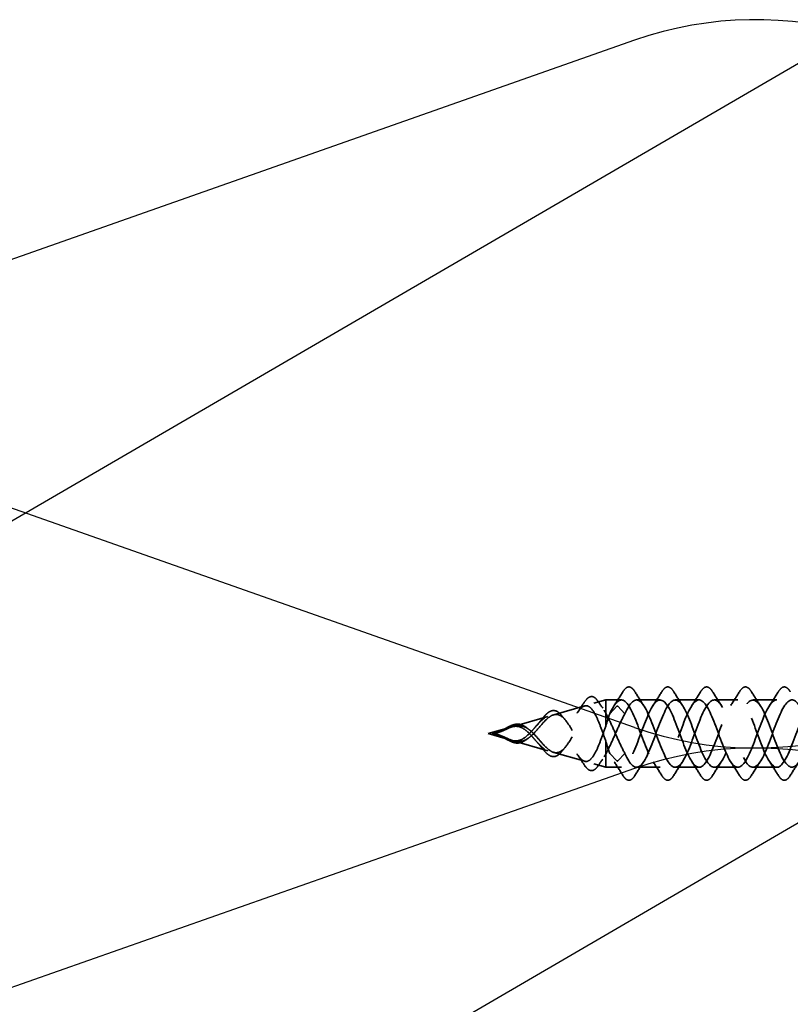
# Model space of a CAD drawing. Units: inches. Extents: x 0.6 to 33.4, y 0.6 to 21.4.
# Drawn here: x 3.1 to 4.6, y 2.3 to 4.1 of the extents above; entities that cross this region are included whole.
import ezdxf

# ---------------------------------------------------------------- set-up
doc = ezdxf.new("R2010")
doc.units = ezdxf.units.IN
doc.header["$LTSCALE"] = 2
doc.header["$MEASUREMENT"] = 0
doc.linetypes.add('DASHED', pattern=[0.2067, 0.1654, -0.0413])
for name, color, linetype, lineweight in [('Hidden (ANSI)', 7, 'DASHED', 35), ('Sketch Geometry (ANSI)', 7, 'Continuous', 25), ('Symbol (ANSI)', 7, 'Continuous', 25)]:
    doc.layers.add(name, color=color, linetype=linetype, lineweight=lineweight)
doc.styles.add('Note Text (ANSI)', font='tahoma.ttf')
doc.dimstyles.new('Default (ANSI)$7', dxfattribs={"dimscale": 2, "dimtxt": 0.12, "dimasz": 0.098425, "dimexe": 0.125, "dimexo": 0.0625, "dimgap": 0.031496, "dimtad": 0, "dimtih": 1, "dimtoh": 1, "dimrnd": 1e-08, "dimzin": 4, "dimdsep": 46, "dimtxsty": 'Note Text (ANSI)', "dimcen": 0.09, "dimdle": 0.393701, "dimclrd": 256, "dimclre": 256, "dimclrt": 256, "dimadec": 0, "dimazin": 1, "dimtfac": 1, "dimtofl": 0, "dimtmove": 0, "dimatfit": 3, "dimfxl": 1, "dimtolj": 1, "dimtzin": 4, "dimlwd": -1, "dimlwe": -1, "dimarcsym": 0})

msp = doc.modelspace()

# ---------------------------------------------------------------- linework, layer by layer
at = {"layer": 'Hidden (ANSI)', "ltscale": 0.021431}
for p, q in [((4.21342, 2.83369), (4.23516, 2.83992)), ((4.21342, 2.72115), (4.23516, 2.71492))]:
    msp.add_line(p, q, dxfattribs=at)
at = {"layer": 'Hidden (ANSI)', "ltscale": 0.054319}
msp.add_line((4.23516, 2.83992), (4.23516, 2.81557), dxfattribs=at)
at = {"layer": 'Hidden (ANSI)', "ltscale": 0.027553}
for p, q in [((4.26419, 2.83992), (4.23516, 2.83992)), ((4.26419, 2.71492), (4.23516, 2.71492))]:
    msp.add_line(p, q, dxfattribs=at)
at = {"layer": 'Hidden (ANSI)', "ltscale": 0.041803}
for p, q in [((4.33619, 2.83992), (4.29219, 2.83992)), ((4.40819, 2.83992), (4.36419, 2.83992)), ((4.48019, 2.83992), (4.43619, 2.83992)), ((4.55219, 2.83992), (4.50819, 2.83992)), ((4.33619, 2.71492), (4.29219, 2.71492)), ((4.40819, 2.71492), (4.36419, 2.71492)), ((4.48019, 2.71492), (4.43619, 2.71492)), ((4.55219, 2.71492), (4.50819, 2.71492))]:
    msp.add_line(p, q, dxfattribs=at)
at = {"layer": 'Hidden (ANSI)', "ltscale": 0.056825}
for p, q in [((4.13874, 2.81227), (4.1962, 2.82875)), ((4.13874, 2.74256), (4.1962, 2.72609))]:
    msp.add_line(p, q, dxfattribs=at)
at = {"layer": 'Hidden (ANSI)', "ltscale": 0.025825}
msp.add_line((4.23516, 2.81557), (4.23516, 2.79112), dxfattribs=at)
at = {"layer": 'Hidden (ANSI)', "ltscale": 0.025525}
for p, q in [((4.25572, 2.82796), (4.24259, 2.81415)), ((4.27059, 2.81415), (4.25747, 2.82796)), ((4.25572, 2.72687), (4.24259, 2.74068)), ((4.27059, 2.74068), (4.25747, 2.72687))]:
    msp.add_line(p, q, dxfattribs=at)
at = {"layer": 'Hidden (ANSI)', "ltscale": 0.063144}
for p, q in [((4.06407, 2.79086), (4.1279, 2.80916)), ((4.06407, 2.76398), (4.1279, 2.74567))]:
    msp.add_line(p, q, dxfattribs=at)
at = {"layer": 'Hidden (ANSI)', "ltscale": 0.041917}
for q in [(4.0596, 2.78958), (4.0596, 2.76526)]:
    msp.add_line((4.01719, 2.77742), q, dxfattribs=at)
at = {"layer": 'Hidden (ANSI)', "ltscale": 0.080244}
msp.add_line((4.23516, 2.76372), (4.23516, 2.71492), dxfattribs=at)
at = {"layer": 'Hidden (ANSI)', "ltscale": 0.001921}
for centre, start_param, end_param in [((4.25659, 2.82767), 3.6512339, 5.7735441), ((4.25659, 2.72716), 0.5096412, 2.6319514)]:
    msp.add_ellipse(centre, major_axis=(-0.001, 0), ratio=0.5877853, start_param=start_param, end_param=end_param, dxfattribs=at)
at = {"layer": 'Hidden (ANSI)', "ltscale": 0.028699}
for points in [[(4.25088, 2.82967), (4.25644, 2.83799), (4.26183, 2.84648), (4.26712, 2.85503)], [(4.28926, 2.85503), (4.29456, 2.84648), (4.29994, 2.83799), (4.3055, 2.82967)], [(4.32288, 2.82967), (4.32844, 2.83799), (4.33383, 2.84648), (4.33912, 2.85503)], [(4.36126, 2.85503), (4.36656, 2.84648), (4.37194, 2.83799), (4.3775, 2.82967)], [(4.39488, 2.82967), (4.40044, 2.83799), (4.40583, 2.84648), (4.41112, 2.85503)], [(4.43326, 2.85503), (4.43856, 2.84648), (4.44394, 2.83799), (4.4495, 2.82967)], [(4.46688, 2.82967), (4.47244, 2.83799), (4.47783, 2.84648), (4.48312, 2.85503)], [(4.50526, 2.85503), (4.51056, 2.84648), (4.51594, 2.83799), (4.5215, 2.82967)], [(4.53888, 2.82967), (4.54444, 2.83799), (4.54983, 2.84648), (4.55512, 2.85503)], [(4.26712, 2.6998), (4.26183, 2.70835), (4.25644, 2.71685), (4.25088, 2.72516)], [(4.3055, 2.72516), (4.29994, 2.71685), (4.29456, 2.70835), (4.28926, 2.6998)], [(4.33912, 2.6998), (4.33383, 2.70835), (4.32844, 2.71685), (4.32288, 2.72516)], [(4.3775, 2.72516), (4.37194, 2.71685), (4.36656, 2.70835), (4.36126, 2.6998)], [(4.41112, 2.6998), (4.40583, 2.70835), (4.40044, 2.71685), (4.39488, 2.72516)], [(4.4495, 2.72516), (4.44394, 2.71685), (4.43856, 2.70835), (4.43326, 2.6998)], [(4.48312, 2.6998), (4.47783, 2.70835), (4.47244, 2.71685), (4.46688, 2.72516)], [(4.5215, 2.72516), (4.51594, 2.71685), (4.51056, 2.70835), (4.50526, 2.6998)], [(4.55512, 2.6998), (4.54983, 2.70835), (4.54444, 2.71685), (4.53888, 2.72516)], [(4.5935, 2.72516), (4.58794, 2.71685), (4.58256, 2.70835), (4.57726, 2.6998)]]:
    msp.add_open_spline(points, degree=3, dxfattribs=at)
at = {"layer": 'Hidden (ANSI)', "ltscale": 0.076}
for points in [[(4.26712, 2.85503), (4.26982, 2.85939), (4.27258, 2.8623), (4.2784, 2.8645), (4.28143, 2.86372), (4.2859, 2.85987), (4.28759, 2.85773), (4.28926, 2.85503)], [(4.33912, 2.85503), (4.34182, 2.85939), (4.34458, 2.8623), (4.3504, 2.8645), (4.35343, 2.86372), (4.3579, 2.85987), (4.35959, 2.85773), (4.36126, 2.85503)], [(4.41112, 2.85503), (4.41382, 2.85939), (4.41658, 2.8623), (4.4224, 2.8645), (4.42543, 2.86372), (4.4299, 2.85987), (4.43159, 2.85773), (4.43326, 2.85503)], [(4.48312, 2.85503), (4.48582, 2.85939), (4.48858, 2.8623), (4.4944, 2.8645), (4.49743, 2.86372), (4.5019, 2.85987), (4.50359, 2.85773), (4.50526, 2.85503)], [(4.55512, 2.85503), (4.55782, 2.85939), (4.56058, 2.8623), (4.5664, 2.8645), (4.56943, 2.86372), (4.5739, 2.85987), (4.57559, 2.85773), (4.57726, 2.85503)], [(4.28926, 2.6998), (4.28657, 2.69545), (4.2838, 2.69253), (4.27799, 2.69034), (4.27495, 2.69112), (4.27049, 2.69496), (4.26879, 2.6971), (4.26712, 2.6998)], [(4.36126, 2.6998), (4.35857, 2.69545), (4.3558, 2.69253), (4.34999, 2.69034), (4.34695, 2.69112), (4.34249, 2.69496), (4.34079, 2.6971), (4.33912, 2.6998)], [(4.43326, 2.6998), (4.43057, 2.69545), (4.4278, 2.69253), (4.42199, 2.69034), (4.41895, 2.69112), (4.41449, 2.69496), (4.41279, 2.6971), (4.41112, 2.6998)], [(4.50526, 2.6998), (4.50257, 2.69545), (4.4998, 2.69253), (4.49399, 2.69034), (4.49095, 2.69112), (4.48649, 2.69496), (4.48479, 2.6971), (4.48312, 2.6998)], [(4.57726, 2.6998), (4.57457, 2.69545), (4.5718, 2.69253), (4.56599, 2.69034), (4.56295, 2.69112), (4.55849, 2.69496), (4.55679, 2.6971), (4.55512, 2.6998)]]:
    msp.add_open_spline(points, degree=3, knots=[0, 0, 0, 0, 0.07810171, 0.07810171, 0.1536914, 0.1536914, 0.20215549, 0.20215549, 0.20215549, 0.20215549], dxfattribs=at)
at = {"layer": 'Hidden (ANSI)', "ltscale": 0.298754}
for points, knots in [([(4.23516, 2.76372), (4.23224, 2.77207), (4.22931, 2.78053), (4.22337, 2.79632), (4.22042, 2.80351), (4.21446, 2.81559), (4.2115, 2.82041), (4.20551, 2.82703), (4.20254, 2.82886), (4.19652, 2.82932), (4.19354, 2.82807), (4.18748, 2.82277), (4.18448, 2.8189), (4.17838, 2.80922), (4.17536, 2.8036), (4.16922, 2.7916), (4.16618, 2.78539), (4.15999, 2.77341), (4.15692, 2.76777), (4.15066, 2.75799), (4.14756, 2.75392), (4.14122, 2.74796), (4.13808, 2.74607), (4.13166, 2.74471), (4.12848, 2.74516), (4.12195, 2.7482), (4.11871, 2.75065), (4.11204, 2.75697), (4.10873, 2.76068), (4.10337, 2.76684), (4.10146, 2.76905), (4.09762, 2.77336), (4.09571, 2.77544), (4.09375, 2.77742)], [0.000013, 0.000013, 0.000013, 0.000013, 0.06789193, 0.06789193, 0.13360027, 0.13360027, 0.19713918, 0.19713918, 0.25852516, 0.25852516, 0.31777749, 0.31777749, 0.3749189, 0.3749189, 0.42997635, 0.42997635, 0.48298219, 0.48298219, 0.53397551, 0.53397551, 0.58300419, 0.58300419, 0.63012753, 0.63012753, 0.67542012, 0.67542012, 0.71897733, 0.71897733, 0.7609233, 0.7609233, 0.78367886, 0.78367886, 0.8056281, 0.8056281, 0.8056281, 0.8056281]), ([(4.23516, 2.79112), (4.23224, 2.78276), (4.22931, 2.7743), (4.22337, 2.75851), (4.22042, 2.75132), (4.21446, 2.73925), (4.2115, 2.73442), (4.20551, 2.7278), (4.20254, 2.72598), (4.19652, 2.72551), (4.19354, 2.72677), (4.18748, 2.73206), (4.18448, 2.73594), (4.17838, 2.74562), (4.17536, 2.75123), (4.16922, 2.76324), (4.16618, 2.76945), (4.15998, 2.78143), (4.15691, 2.78706), (4.15066, 2.79685), (4.14755, 2.80092), (4.14122, 2.80688), (4.13808, 2.80876), (4.13166, 2.81012), (4.12848, 2.80967), (4.12195, 2.80664), (4.1187, 2.80418), (4.11204, 2.79786), (4.10873, 2.79415), (4.10337, 2.78799), (4.10146, 2.78578), (4.09762, 2.78147), (4.09571, 2.77939), (4.09375, 2.77742)], [0, 0, 0, 0, 0.06789151, 0.06789151, 0.13359942, 0.13359942, 0.19713792, 0.19713792, 0.25852348, 0.25852348, 0.3177754, 0.3177754, 0.3749164, 0.3749164, 0.42997346, 0.42997346, 0.4829789, 0.4829789, 0.53397184, 0.53397184, 0.58300014, 0.58300014, 0.63012312, 0.63012312, 0.67541537, 0.67541537, 0.71897225, 0.71897225, 0.76091793, 0.76091793, 0.78366945, 0.78366945, 0.80561493, 0.80561493, 0.80561493, 0.80561493])]:
    msp.add_open_spline(points, degree=3, knots=knots, dxfattribs=at)
at = {"layer": 'Hidden (ANSI)', "ltscale": 0.268931}
for points, knots in [([(4.10141, 2.77742), (4.10547, 2.77329), (4.10932, 2.7688), (4.11703, 2.75989), (4.12075, 2.75564), (4.12822, 2.7484), (4.13185, 2.74557), (4.13913, 2.74206), (4.14268, 2.7415), (4.14981, 2.74297), (4.15329, 2.74507), (4.16031, 2.75171), (4.16374, 2.75626), (4.17066, 2.76716), (4.17405, 2.77344), (4.18088, 2.78674), (4.18424, 2.79361), (4.19101, 2.80683), (4.19433, 2.81298), (4.20104, 2.8235), (4.20434, 2.82767), (4.211, 2.83322), (4.21428, 2.83444), (4.22053, 2.83361), (4.22345, 2.83181), (4.22934, 2.82557), (4.23226, 2.82109), (4.23516, 2.81557)], [0, 0, 0, 0, 0.04500806, 0.04500806, 0.09133317, 0.09133317, 0.13922136, 0.13922136, 0.18885149, 0.18885149, 0.2403568, 0.2403568, 0.29383888, 0.29383888, 0.34937676, 0.34937676, 0.40703304, 0.40703304, 0.46685809, 0.46685809, 0.52889296, 0.52889296, 0.59317154, 0.59317154, 0.65247696, 0.65247696, 0.71390448, 0.71390448, 0.71390448, 0.71390448]), ([(4.10141, 2.77742), (4.10547, 2.78154), (4.10932, 2.78604), (4.11703, 2.79495), (4.12075, 2.79919), (4.12822, 2.80644), (4.13185, 2.80926), (4.13913, 2.81278), (4.14268, 2.81333), (4.14981, 2.81186), (4.15329, 2.80977), (4.16031, 2.80312), (4.16374, 2.79858), (4.17066, 2.78767), (4.17405, 2.7814), (4.18088, 2.7681), (4.18424, 2.76123), (4.19101, 2.74801), (4.19433, 2.74186), (4.20104, 2.73133), (4.20434, 2.72717), (4.211, 2.72161), (4.21428, 2.72039), (4.22053, 2.72123), (4.22345, 2.72302), (4.22934, 2.72926), (4.23226, 2.73375), (4.23516, 2.73927)], [0, 0, 0, 0, 0.04500806, 0.04500806, 0.09133317, 0.09133317, 0.13922136, 0.13922136, 0.18885149, 0.18885149, 0.2403568, 0.2403568, 0.29383888, 0.29383888, 0.34937676, 0.34937676, 0.40703304, 0.40703304, 0.46685809, 0.46685809, 0.52889296, 0.52889296, 0.59317154, 0.59317154, 0.65247119, 0.65247119, 0.71390439, 0.71390439, 0.71390439, 0.71390439])]:
    msp.add_open_spline(points, degree=3, knots=knots, dxfattribs=at)
at = {"layer": 'Hidden (ANSI)', "ltscale": 0.019823}
for points in [[(4.18312, 2.81664), (4.187, 2.82236), (4.19076, 2.8282), (4.19446, 2.83409)], [(4.19446, 2.72075), (4.19076, 2.72663), (4.187, 2.73248), (4.18312, 2.73819)]]:
    msp.add_open_spline(points, degree=3, dxfattribs=at)
at = {"layer": 'Hidden (ANSI)', "ltscale": 0.074537}
msp.add_open_spline([(4.19446, 2.83409), (4.19713, 2.83834), (4.19979, 2.84158), (4.20513, 2.84563), (4.20795, 2.84646), (4.21331, 2.84535), (4.21583, 2.84357), (4.21906, 2.83984), (4.21991, 2.83872), (4.22074, 2.83748)], degree=3, knots=[0, 0, 0, 0, 0.05971232, 0.05971232, 0.11978193, 0.11978193, 0.17751344, 0.17751344, 0.19831898, 0.19831898, 0.19831898, 0.19831898], dxfattribs=at)
at = {"layer": 'Hidden (ANSI)', "ltscale": 0.01487}
for points in [[(4.22074, 2.83748), (4.22365, 2.83318), (4.2266, 2.82892), (4.22961, 2.82474)], [(4.22961, 2.73009), (4.2266, 2.72591), (4.22365, 2.72165), (4.22074, 2.71735)]]:
    msp.add_open_spline(points, degree=3, dxfattribs=at)
at = {"layer": 'Hidden (ANSI)', "ltscale": 1.074556}
msp.add_open_spline([(5.77619, 2.83966), (5.76948, 2.83942), (5.76278, 2.83141), (5.75607, 2.81733), (5.74654, 2.79733), (5.73701, 2.76658), (5.72748, 2.74449), (5.71795, 2.7224), (5.70842, 2.71062), (5.69889, 2.71658), (5.68936, 2.72255), (5.67983, 2.7458), (5.6703, 2.77168), (5.66077, 2.79756), (5.65124, 2.82412), (5.64171, 2.83461), (5.63218, 2.84509), (5.62265, 2.83871), (5.61312, 2.81949), (5.60359, 2.80028), (5.59406, 2.76966), (5.58453, 2.74697), (5.575, 2.72427), (5.56547, 2.7112), (5.55594, 2.71599), (5.54641, 2.72078), (5.53688, 2.74309), (5.52735, 2.76883), (5.51782, 2.79457), (5.50829, 2.82182), (5.49876, 2.83339), (5.48923, 2.84495), (5.4797, 2.83997), (5.47017, 2.82157), (5.46064, 2.80318), (5.45111, 2.77276), (5.44158, 2.74951), (5.43205, 2.72625), (5.42252, 2.71191), (5.41299, 2.71552), (5.40346, 2.71914), (5.39393, 2.74045), (5.3844, 2.766), (5.37487, 2.79155), (5.36534, 2.81943), (5.35581, 2.83205), (5.34629, 2.84467), (5.33676, 2.84109), (5.32723, 2.82356), (5.3177, 2.80603), (5.30817, 2.77587), (5.29864, 2.7521), (5.28911, 2.72834), (5.27958, 2.71276), (5.27005, 2.71519), (5.26052, 2.71762), (5.25099, 2.73788), (5.24146, 2.76319), (5.23193, 2.78849), (5.2224, 2.81695), (5.21287, 2.8306), (5.20334, 2.84425), (5.19381, 2.84208), (5.18428, 2.82544), (5.17475, 2.80881), (5.16522, 2.77898), (5.15569, 2.75476), (5.14616, 2.73054), (5.13663, 2.71375), (5.1271, 2.71499), (5.11757, 2.71623), (5.10804, 2.7354), (5.09851, 2.76041), (5.08898, 2.78541), (5.07945, 2.81438), (5.06992, 2.82904), (5.06039, 2.84369), (5.05086, 2.84293), (5.04133, 2.82723), (5.0318, 2.81154), (5.02227, 2.78208), (5.01274, 2.75745), (5.00321, 2.73283), (4.99368, 2.71487), (4.98415, 2.71492), (4.97462, 2.71496), (4.96509, 2.73301), (4.95556, 2.75766), (4.94603, 2.78232), (4.9365, 2.81174), (4.92697, 2.82736), (4.91744, 2.84299), (4.90791, 2.84364), (4.89838, 2.82891), (4.88885, 2.81418), (4.87932, 2.78518), (4.86979, 2.7602), (4.86026, 2.73521), (4.85074, 2.71613), (4.84121, 2.71498), (4.83168, 2.71383), (4.82215, 2.73071), (4.81262, 2.75496), (4.80309, 2.77921), (4.79356, 2.80902), (4.78403, 2.82558), (4.7745, 2.84215), (4.76497, 2.84421), (4.75544, 2.83048), (4.74591, 2.81676), (4.73638, 2.78826), (4.72685, 2.76297), (4.71732, 2.73769), (4.70779, 2.71751), (4.69826, 2.71517), (4.68873, 2.71283), (4.6792, 2.72851), (4.66967, 2.7523), (4.66014, 2.7761), (4.65061, 2.80624), (4.64108, 2.8237), (4.63155, 2.84117), (4.62202, 2.84465), (4.61249, 2.83194), (4.60296, 2.81924), (4.59343, 2.79131), (4.5839, 2.76578), (4.57437, 2.74025), (4.56484, 2.71902), (4.55531, 2.71549), (4.54578, 2.71197), (4.53625, 2.72641), (4.52672, 2.7497), (4.51719, 2.773), (4.50766, 2.8034), (4.49813, 2.82173), (4.4886, 2.84006), (4.47907, 2.84494), (4.46954, 2.83329), (4.46001, 2.82164), (4.45048, 2.79434), (4.44095, 2.76861), (4.43142, 2.74288), (4.42189, 2.72065), (4.41236, 2.71595), (4.40283, 2.71125), (4.3933, 2.72442), (4.38377, 2.74716), (4.37424, 2.7699), (4.36472, 2.8005), (4.35519, 2.81966), (4.34566, 2.83881), (4.33613, 2.84508), (4.3266, 2.83452), (4.31707, 2.82395), (4.30754, 2.79733), (4.29801, 2.77146), (4.28848, 2.74559), (4.27895, 2.72241), (4.26942, 2.71653), (4.26048, 2.71102), (4.25153, 2.72095), (4.24259, 2.74068)], degree=3, knots=[7.8539816, 7.8539816, 7.8539816, 7.8539816, 8.7321404, 8.7321404, 8.7321404, 9.979589, 9.979589, 9.979589, 11.2270377, 11.2270377, 11.2270377, 12.4744863, 12.4744863, 12.4744863, 13.7219349, 13.7219349, 13.7219349, 14.9693836, 14.9693836, 14.9693836, 16.2168322, 16.2168322, 16.2168322, 17.4642808, 17.4642808, 17.4642808, 18.7117295, 18.7117295, 18.7117295, 19.9591781, 19.9591781, 19.9591781, 21.2066267, 21.2066267, 21.2066267, 22.4540754, 22.4540754, 22.4540754, 23.701524, 23.701524, 23.701524, 24.9489726, 24.9489726, 24.9489726, 26.1964213, 26.1964213, 26.1964213, 27.4438699, 27.4438699, 27.4438699, 28.6913185, 28.6913185, 28.6913185, 29.9387671, 29.9387671, 29.9387671, 31.1862158, 31.1862158, 31.1862158, 32.4336644, 32.4336644, 32.4336644, 33.681113, 33.681113, 33.681113, 34.9285617, 34.9285617, 34.9285617, 36.1760103, 36.1760103, 36.1760103, 37.4234589, 37.4234589, 37.4234589, 38.6709076, 38.6709076, 38.6709076, 39.9183562, 39.9183562, 39.9183562, 41.1658048, 41.1658048, 41.1658048, 42.4132535, 42.4132535, 42.4132535, 43.6607021, 43.6607021, 43.6607021, 44.9081507, 44.9081507, 44.9081507, 46.1555993, 46.1555993, 46.1555993, 47.403048, 47.403048, 47.403048, 48.6504966, 48.6504966, 48.6504966, 49.8979452, 49.8979452, 49.8979452, 51.1453939, 51.1453939, 51.1453939, 52.3928425, 52.3928425, 52.3928425, 53.6402911, 53.6402911, 53.6402911, 54.8877398, 54.8877398, 54.8877398, 56.1351884, 56.1351884, 56.1351884, 57.382637, 57.382637, 57.382637, 58.6300857, 58.6300857, 58.6300857, 59.8775343, 59.8775343, 59.8775343, 61.1249829, 61.1249829, 61.1249829, 62.3724316, 62.3724316, 62.3724316, 63.6198802, 63.6198802, 63.6198802, 64.8673288, 64.8673288, 64.8673288, 66.1147774, 66.1147774, 66.1147774, 67.3622261, 67.3622261, 67.3622261, 68.6096747, 68.6096747, 68.6096747, 69.8571233, 69.8571233, 69.8571233, 71.104572, 71.104572, 71.104572, 72.3520206, 72.3520206, 72.3520206, 73.5994692, 73.5994692, 73.5994692, 74.7699052, 74.7699052, 74.7699052, 74.7699052], dxfattribs=at)
at = {"layer": 'Hidden (ANSI)', "ltscale": 1.137891}
msp.add_open_spline([(5.70419, 2.83978), (5.70242, 2.83985), (5.70066, 2.83936), (5.69889, 2.83825), (5.68936, 2.83229), (5.67983, 2.80903), (5.6703, 2.78315), (5.66077, 2.75727), (5.65124, 2.73071), (5.64171, 2.72023), (5.63218, 2.70974), (5.62265, 2.71612), (5.61312, 2.73534), (5.60359, 2.75456), (5.59406, 2.78517), (5.58453, 2.80787), (5.575, 2.83056), (5.56547, 2.84364), (5.55594, 2.83884), (5.54641, 2.83405), (5.53688, 2.81175), (5.52735, 2.786), (5.51782, 2.76026), (5.50829, 2.73301), (5.49876, 2.72145), (5.48923, 2.70988), (5.4797, 2.71487), (5.47017, 2.73326), (5.46064, 2.75165), (5.45111, 2.78207), (5.44158, 2.80533), (5.43205, 2.82858), (5.42252, 2.84292), (5.41299, 2.83931), (5.40346, 2.83569), (5.39393, 2.81439), (5.3844, 2.78884), (5.37487, 2.76329), (5.36534, 2.7354), (5.35581, 2.72278), (5.34629, 2.71016), (5.33676, 2.71375), (5.32723, 2.73128), (5.3177, 2.74881), (5.30817, 2.77897), (5.29864, 2.80273), (5.28911, 2.82649), (5.27958, 2.84207), (5.27005, 2.83964), (5.26052, 2.83721), (5.25099, 2.81695), (5.24146, 2.79165), (5.23193, 2.76634), (5.2224, 2.73789), (5.21287, 2.72423), (5.20334, 2.71058), (5.19381, 2.71276), (5.18428, 2.72939), (5.17475, 2.74602), (5.16522, 2.77586), (5.15569, 2.80008), (5.14616, 2.8243), (5.13663, 2.84109), (5.1271, 2.83985), (5.11757, 2.83861), (5.10804, 2.81944), (5.09851, 2.79443), (5.08898, 2.76942), (5.07945, 2.74045), (5.06992, 2.7258), (5.06039, 2.71115), (5.05086, 2.71191), (5.04133, 2.7276), (5.0318, 2.7433), (5.02227, 2.77275), (5.01274, 2.79738), (5.00321, 2.82201), (4.99368, 2.83996), (4.98415, 2.83992), (4.97462, 2.83987), (4.96509, 2.82183), (4.95556, 2.79717), (4.94603, 2.77252), (4.9365, 2.74309), (4.92697, 2.72747), (4.91744, 2.71185), (4.90791, 2.71119), (4.89838, 2.72592), (4.88885, 2.74065), (4.87932, 2.76966), (4.86979, 2.79464), (4.86026, 2.81962), (4.85074, 2.83871), (4.84121, 2.83986), (4.83168, 2.841), (4.82215, 2.82413), (4.81262, 2.79987), (4.80309, 2.77562), (4.79356, 2.74581), (4.78403, 2.72925), (4.7745, 2.71269), (4.76497, 2.71062), (4.75544, 2.72435), (4.74591, 2.73808), (4.73638, 2.76658), (4.72685, 2.79186), (4.71732, 2.81715), (4.70779, 2.83732), (4.69826, 2.83966), (4.68873, 2.842), (4.6792, 2.82633), (4.66967, 2.80253), (4.66014, 2.77873), (4.65061, 2.74859), (4.64108, 2.73113), (4.63155, 2.71367), (4.62202, 2.71019), (4.61249, 2.72289), (4.60296, 2.73559), (4.59343, 2.76352), (4.5839, 2.78905), (4.57437, 2.81459), (4.56484, 2.83581), (4.55531, 2.83934), (4.54578, 2.84286), (4.53625, 2.82843), (4.52672, 2.80513), (4.51719, 2.78184), (4.50766, 2.75144), (4.49813, 2.73311), (4.4886, 2.71478), (4.47907, 2.7099), (4.46954, 2.72154), (4.46001, 2.73319), (4.45048, 2.76049), (4.44095, 2.78622), (4.43142, 2.81195), (4.42189, 2.83418), (4.41236, 2.83888), (4.40283, 2.84359), (4.3933, 2.83041), (4.38377, 2.80767), (4.37424, 2.78494), (4.36472, 2.75433), (4.35519, 2.73518), (4.34566, 2.71602), (4.33613, 2.70975), (4.3266, 2.72032), (4.31707, 2.73088), (4.30754, 2.7575), (4.29801, 2.78337), (4.28848, 2.80924), (4.27895, 2.83243), (4.26942, 2.8383), (4.26048, 2.84381), (4.25153, 2.83388), (4.24259, 2.81415)], degree=3, knots=[10.9955743, 10.9955743, 10.9955743, 10.9955743, 11.2270377, 11.2270377, 11.2270377, 12.4744863, 12.4744863, 12.4744863, 13.7219349, 13.7219349, 13.7219349, 14.9693836, 14.9693836, 14.9693836, 16.2168322, 16.2168322, 16.2168322, 17.4642808, 17.4642808, 17.4642808, 18.7117295, 18.7117295, 18.7117295, 19.9591781, 19.9591781, 19.9591781, 21.2066267, 21.2066267, 21.2066267, 22.4540754, 22.4540754, 22.4540754, 23.701524, 23.701524, 23.701524, 24.9489726, 24.9489726, 24.9489726, 26.1964213, 26.1964213, 26.1964213, 27.4438699, 27.4438699, 27.4438699, 28.6913185, 28.6913185, 28.6913185, 29.9387671, 29.9387671, 29.9387671, 31.1862158, 31.1862158, 31.1862158, 32.4336644, 32.4336644, 32.4336644, 33.681113, 33.681113, 33.681113, 34.9285617, 34.9285617, 34.9285617, 36.1760103, 36.1760103, 36.1760103, 37.4234589, 37.4234589, 37.4234589, 38.6709076, 38.6709076, 38.6709076, 39.9183562, 39.9183562, 39.9183562, 41.1658048, 41.1658048, 41.1658048, 42.4132535, 42.4132535, 42.4132535, 43.6607021, 43.6607021, 43.6607021, 44.9081507, 44.9081507, 44.9081507, 46.1555993, 46.1555993, 46.1555993, 47.403048, 47.403048, 47.403048, 48.6504966, 48.6504966, 48.6504966, 49.8979452, 49.8979452, 49.8979452, 51.1453939, 51.1453939, 51.1453939, 52.3928425, 52.3928425, 52.3928425, 53.6402911, 53.6402911, 53.6402911, 54.8877398, 54.8877398, 54.8877398, 56.1351884, 56.1351884, 56.1351884, 57.382637, 57.382637, 57.382637, 58.6300857, 58.6300857, 58.6300857, 59.8775343, 59.8775343, 59.8775343, 61.1249829, 61.1249829, 61.1249829, 62.3724316, 62.3724316, 62.3724316, 63.6198802, 63.6198802, 63.6198802, 64.8673288, 64.8673288, 64.8673288, 66.1147774, 66.1147774, 66.1147774, 67.3622261, 67.3622261, 67.3622261, 68.6096747, 68.6096747, 68.6096747, 69.8571233, 69.8571233, 69.8571233, 71.104572, 71.104572, 71.104572, 72.3520206, 72.3520206, 72.3520206, 73.5994692, 73.5994692, 73.5994692, 74.7699052, 74.7699052, 74.7699052, 74.7699052], dxfattribs=at)
at = {"layer": 'Hidden (ANSI)', "ltscale": 1.111021}
msp.add_open_spline([(4.27059, 2.74068), (4.28012, 2.71966), (4.28965, 2.71), (4.29918, 2.7178), (4.30871, 2.7256), (4.31824, 2.75028), (4.32777, 2.77627), (4.3373, 2.80225), (4.34683, 2.82759), (4.35636, 2.8363), (4.36589, 2.84501), (4.37542, 2.83644), (4.38495, 2.81599), (4.39448, 2.79554), (4.40401, 2.76475), (4.41354, 2.74304), (4.42307, 2.72134), (4.4326, 2.71035), (4.44213, 2.717), (4.45166, 2.72366), (4.46119, 2.74747), (4.47072, 2.7734), (4.48025, 2.79933), (4.48978, 2.82545), (4.49931, 2.83528), (4.50884, 2.8451), (4.51837, 2.8379), (4.5279, 2.8182), (4.53743, 2.79851), (4.54696, 2.76781), (4.55649, 2.74547), (4.56602, 2.72314), (4.57555, 2.71083), (4.58508, 2.71633), (4.59461, 2.72183), (4.60414, 2.74471), (4.61367, 2.77054), (4.6232, 2.79637), (4.63273, 2.82321), (4.64226, 2.83413), (4.65178, 2.84505), (4.66131, 2.83923), (4.67084, 2.82034), (4.68037, 2.80144), (4.6899, 2.7709), (4.69943, 2.74798), (4.70896, 2.72505), (4.71849, 2.71146), (4.72802, 2.71579), (4.73755, 2.72011), (4.74708, 2.74202), (4.75661, 2.76769), (4.76614, 2.79337), (4.77567, 2.82088), (4.7852, 2.83287), (4.79473, 2.84486), (4.80426, 2.84043), (4.81379, 2.82238), (4.82332, 2.80433), (4.83285, 2.774), (4.84238, 2.75054), (4.85191, 2.72708), (4.86144, 2.71223), (4.87097, 2.71538), (4.8805, 2.71852), (4.89003, 2.73941), (4.89956, 2.76487), (4.90909, 2.79033), (4.91862, 2.81845), (4.92815, 2.83148), (4.93768, 2.84452), (4.94721, 2.8415), (4.95674, 2.82432), (4.96627, 2.80715), (4.9758, 2.77711), (4.98533, 2.75316), (4.99486, 2.72921), (5.00439, 2.71314), (5.01392, 2.71509), (5.02345, 2.71705), (5.03298, 2.73688), (5.04251, 2.76207), (5.05204, 2.78726), (5.06157, 2.81593), (5.0711, 2.82999), (5.08063, 2.84404), (5.09016, 2.84243), (5.09969, 2.82617), (5.10922, 2.80991), (5.11875, 2.78022), (5.12828, 2.75583), (5.1378, 2.73144), (5.14733, 2.71418), (5.15686, 2.71494), (5.16639, 2.71571), (5.17592, 2.73443), (5.18545, 2.7593), (5.19498, 2.78418), (5.20451, 2.81333), (5.21404, 2.82838), (5.22357, 2.84342), (5.2331, 2.84323), (5.24263, 2.82792), (5.25216, 2.8126), (5.26169, 2.78332), (5.27122, 2.75855), (5.28075, 2.73377), (5.29028, 2.71536), (5.29981, 2.71493), (5.30934, 2.71449), (5.31887, 2.73207), (5.3284, 2.75658), (5.33793, 2.78108), (5.34746, 2.81066), (5.35699, 2.82666), (5.36652, 2.84267), (5.37605, 2.84389), (5.38558, 2.82955), (5.39511, 2.81522), (5.40464, 2.78641), (5.41417, 2.7613), (5.4237, 2.73619), (5.43323, 2.71666), (5.44276, 2.71504), (5.45229, 2.71341), (5.46182, 2.72981), (5.47135, 2.75389), (5.48088, 2.77797), (5.49041, 2.80792), (5.49994, 2.82484), (5.50947, 2.84177), (5.519, 2.8444), (5.52853, 2.83108), (5.53806, 2.81776), (5.54759, 2.78948), (5.55712, 2.76409), (5.56665, 2.7387), (5.57618, 2.7181), (5.58571, 2.71528), (5.59524, 2.71247), (5.60477, 2.72765), (5.6143, 2.75126), (5.62382, 2.77486), (5.63335, 2.80511), (5.64288, 2.82293), (5.65241, 2.84074), (5.66194, 2.84478), (5.67147, 2.8325), (5.68021, 2.82123), (5.68895, 2.79702), (5.69769, 2.77332)], degree=3, knots=[-74.7699052, -74.7699052, -74.7699052, -74.7699052, -73.5224565, -73.5224565, -73.5224565, -72.2750079, -72.2750079, -72.2750079, -71.0275593, -71.0275593, -71.0275593, -69.7801106, -69.7801106, -69.7801106, -68.532662, -68.532662, -68.532662, -67.2852134, -67.2852134, -67.2852134, -66.0377647, -66.0377647, -66.0377647, -64.7903161, -64.7903161, -64.7903161, -63.5428675, -63.5428675, -63.5428675, -62.2954188, -62.2954188, -62.2954188, -61.0479702, -61.0479702, -61.0479702, -59.8005216, -59.8005216, -59.8005216, -58.553073, -58.553073, -58.553073, -57.3056243, -57.3056243, -57.3056243, -56.0581757, -56.0581757, -56.0581757, -54.8107271, -54.8107271, -54.8107271, -53.5632784, -53.5632784, -53.5632784, -52.3158298, -52.3158298, -52.3158298, -51.0683812, -51.0683812, -51.0683812, -49.8209325, -49.8209325, -49.8209325, -48.5734839, -48.5734839, -48.5734839, -47.3260353, -47.3260353, -47.3260353, -46.0785866, -46.0785866, -46.0785866, -44.831138, -44.831138, -44.831138, -43.5836894, -43.5836894, -43.5836894, -42.3362407, -42.3362407, -42.3362407, -41.0887921, -41.0887921, -41.0887921, -39.8413435, -39.8413435, -39.8413435, -38.5938949, -38.5938949, -38.5938949, -37.3464462, -37.3464462, -37.3464462, -36.0989976, -36.0989976, -36.0989976, -34.851549, -34.851549, -34.851549, -33.6041003, -33.6041003, -33.6041003, -32.3566517, -32.3566517, -32.3566517, -31.1092031, -31.1092031, -31.1092031, -29.8617544, -29.8617544, -29.8617544, -28.6143058, -28.6143058, -28.6143058, -27.3668572, -27.3668572, -27.3668572, -26.1194085, -26.1194085, -26.1194085, -24.8719599, -24.8719599, -24.8719599, -23.6245113, -23.6245113, -23.6245113, -22.3770627, -22.3770627, -22.3770627, -21.129614, -21.129614, -21.129614, -19.8821654, -19.8821654, -19.8821654, -18.6347168, -18.6347168, -18.6347168, -17.3872681, -17.3872681, -17.3872681, -16.1398195, -16.1398195, -16.1398195, -14.8923709, -14.8923709, -14.8923709, -13.6449222, -13.6449222, -13.6449222, -12.5009208, -12.5009208, -12.5009208, -12.5009208], dxfattribs=at)
at = {"layer": 'Hidden (ANSI)', "ltscale": 1.070969}
msp.add_open_spline([(4.27059, 2.81415), (4.28012, 2.83518), (4.28965, 2.84484), (4.29918, 2.83703), (4.30871, 2.82923), (4.31824, 2.80455), (4.32777, 2.77857), (4.3373, 2.75258), (4.34683, 2.72724), (4.35636, 2.71853), (4.36589, 2.70982), (4.37542, 2.7184), (4.38495, 2.73885), (4.39448, 2.7593), (4.40401, 2.79009), (4.41354, 2.81179), (4.42307, 2.8335), (4.4326, 2.84449), (4.44213, 2.83783), (4.45166, 2.83118), (4.46119, 2.80737), (4.47072, 2.78143), (4.48025, 2.7555), (4.48978, 2.72938), (4.49931, 2.71956), (4.50884, 2.70973), (4.51837, 2.71694), (4.5279, 2.73663), (4.53743, 2.75632), (4.54696, 2.78702), (4.55649, 2.80936), (4.56602, 2.8317), (4.57555, 2.844), (4.58508, 2.8385), (4.59461, 2.83301), (4.60414, 2.81013), (4.61367, 2.78429), (4.6232, 2.75846), (4.63273, 2.73162), (4.64226, 2.7207), (4.65178, 2.70978), (4.66131, 2.71561), (4.67084, 2.7345), (4.68037, 2.75339), (4.6899, 2.78393), (4.69943, 2.80686), (4.70896, 2.82978), (4.71849, 2.84337), (4.72802, 2.83905), (4.73755, 2.83472), (4.74708, 2.81281), (4.75661, 2.78714), (4.76614, 2.76147), (4.77567, 2.73396), (4.7852, 2.72197), (4.79473, 2.70998), (4.80426, 2.7144), (4.81379, 2.73246), (4.82332, 2.75051), (4.83285, 2.78083), (4.84238, 2.8043), (4.85191, 2.82776), (4.86144, 2.8426), (4.87097, 2.83946), (4.8805, 2.83632), (4.89003, 2.81542), (4.89956, 2.78997), (4.90909, 2.76451), (4.91862, 2.73639), (4.92815, 2.72335), (4.93768, 2.71031), (4.94721, 2.71334), (4.95674, 2.73051), (4.96627, 2.74768), (4.9758, 2.77772), (4.98533, 2.80168), (4.99486, 2.82563), (5.00439, 2.84169), (5.01392, 2.83974), (5.02345, 2.83779), (5.03298, 2.81796), (5.04251, 2.79276), (5.05204, 2.76757), (5.06157, 2.7389), (5.0711, 2.72485), (5.08063, 2.71079), (5.09016, 2.7124), (5.09969, 2.72866), (5.10922, 2.74492), (5.11875, 2.77462), (5.12828, 2.799), (5.1378, 2.82339), (5.14733, 2.84065), (5.15686, 2.83989), (5.16639, 2.83913), (5.17592, 2.8204), (5.18545, 2.79553), (5.1862, 2.79358), (5.18695, 2.79161), (5.18769, 2.78962)], degree=3, knots=[-74.7699052, -74.7699052, -74.7699052, -74.7699052, -73.5224565, -73.5224565, -73.5224565, -72.2750079, -72.2750079, -72.2750079, -71.0275593, -71.0275593, -71.0275593, -69.7801106, -69.7801106, -69.7801106, -68.532662, -68.532662, -68.532662, -67.2852134, -67.2852134, -67.2852134, -66.0377647, -66.0377647, -66.0377647, -64.7903161, -64.7903161, -64.7903161, -63.5428675, -63.5428675, -63.5428675, -62.2954188, -62.2954188, -62.2954188, -61.0479702, -61.0479702, -61.0479702, -59.8005216, -59.8005216, -59.8005216, -58.553073, -58.553073, -58.553073, -57.3056243, -57.3056243, -57.3056243, -56.0581757, -56.0581757, -56.0581757, -54.8107271, -54.8107271, -54.8107271, -53.5632784, -53.5632784, -53.5632784, -52.3158298, -52.3158298, -52.3158298, -51.0683812, -51.0683812, -51.0683812, -49.8209325, -49.8209325, -49.8209325, -48.5734839, -48.5734839, -48.5734839, -47.3260353, -47.3260353, -47.3260353, -46.0785866, -46.0785866, -46.0785866, -44.831138, -44.831138, -44.831138, -43.5836894, -43.5836894, -43.5836894, -42.3362407, -42.3362407, -42.3362407, -41.0887921, -41.0887921, -41.0887921, -39.8413435, -39.8413435, -39.8413435, -38.5938949, -38.5938949, -38.5938949, -37.3464462, -37.3464462, -37.3464462, -36.0989976, -36.0989976, -36.0989976, -34.851549, -34.851549, -34.851549, -34.7538687, -34.7538687, -34.7538687, -34.7538687], dxfattribs=at)
at = {"layer": 'Hidden (ANSI)', "ltscale": 0.072198}
msp.add_open_spline([(4.11617, 2.80322), (4.11898, 2.80689), (4.12173, 2.81018), (4.12708, 2.81542), (4.12974, 2.81744), (4.13509, 2.81998), (4.13786, 2.82044), (4.14323, 2.81957), (4.14588, 2.81822), (4.15008, 2.81475), (4.15174, 2.81301), (4.15336, 2.81099)], degree=3, knots=[0, 0, 0, 0, 0.03961556, 0.03961556, 0.07953962, 0.07953962, 0.12163255, 0.12163255, 0.16374039, 0.16374039, 0.19212935, 0.19212935, 0.19212935, 0.19212935], dxfattribs=at)
at = {"layer": 'Hidden (ANSI)', "ltscale": 0.009661}
for points in [[(4.15336, 2.81099), (4.15542, 2.80841), (4.15752, 2.8059), (4.15965, 2.80346)], [(4.15965, 2.75137), (4.15752, 2.74894), (4.15542, 2.74642), (4.15336, 2.74385)]]:
    msp.add_open_spline(points, degree=3, dxfattribs=at)
at = {"layer": 'Hidden (ANSI)', "ltscale": 0.083492}
for points, knots in [([(4.23516, 2.81557), (4.23908, 2.80851), (4.24297, 2.80038), (4.25082, 2.78305), (4.25471, 2.77405), (4.26264, 2.75643), (4.26659, 2.74802), (4.27059, 2.74068)], [0.00000049, 0.00000049, 0.00000049, 0.00000049, 0.07413621, 0.07413621, 0.14827242, 0.14827242, 0.22379623, 0.22379623, 0.22379623, 0.22379623]), ([(4.23516, 2.73927), (4.23908, 2.74632), (4.24297, 2.75445), (4.25082, 2.77178), (4.25471, 2.78078), (4.26264, 2.79841), (4.26659, 2.80682), (4.27059, 2.81415)], [0, 0, 0, 0, 0.07413621, 0.07413621, 0.14827242, 0.14827242, 0.22379574, 0.22379574, 0.22379574, 0.22379574])]:
    msp.add_open_spline(points, degree=3, knots=knots, dxfattribs=at)
at = {"layer": 'Hidden (ANSI)', "ltscale": 0.025159}
for points in [[(4.24259, 2.81415), (4.24011, 2.80726), (4.23764, 2.79942), (4.23516, 2.79112)], [(4.24259, 2.74068), (4.24011, 2.74757), (4.23764, 2.75541), (4.23516, 2.76372)]]:
    msp.add_open_spline(points, degree=3, dxfattribs=at)
at = {"layer": 'Hidden (ANSI)', "ltscale": 0.058847}
msp.add_open_spline([(4.03996, 2.78192), (4.04343, 2.7836), (4.04686, 2.78557), (4.05337, 2.78921), (4.05653, 2.79091), (4.06273, 2.79354), (4.06583, 2.79448), (4.07194, 2.79519), (4.07501, 2.79494), (4.08101, 2.79317), (4.084, 2.79161), (4.0874, 2.78916), (4.08796, 2.78874), (4.08851, 2.78831)], degree=3, knots=[0, 0, 0, 0, 0.02949232, 0.02949232, 0.05820357, 0.05820357, 0.08802874, 0.08802874, 0.11899055, 0.11899055, 0.15046179, 0.15046179, 0.15662755, 0.15662755, 0.15662755, 0.15662755], dxfattribs=at)
at = {"layer": 'Hidden (ANSI)', "ltscale": 0.07058}
for points in [[(4.04166, 2.78154), (4.04683, 2.78365), (4.05165, 2.78608), (4.06157, 2.79025), (4.06625, 2.79177), (4.07559, 2.79261), (4.07993, 2.79193), (4.0872, 2.78889), (4.09003, 2.78718), (4.09577, 2.78286), (4.09861, 2.78026), (4.10141, 2.77742)], [(4.04166, 2.77329), (4.04683, 2.77119), (4.05165, 2.76875), (4.06157, 2.76458), (4.06625, 2.76307), (4.07559, 2.76223), (4.07993, 2.76291), (4.0872, 2.76595), (4.09003, 2.76766), (4.09577, 2.77198), (4.09861, 2.77457), (4.10141, 2.77742)]]:
    msp.add_open_spline(points, degree=3, knots=[0, 0, 0, 0, 0.0426019, 0.0426019, 0.08638612, 0.08638612, 0.12968224, 0.12968224, 0.15909425, 0.15909425, 0.1899655, 0.1899655, 0.1899655, 0.1899655], dxfattribs=at)
at = {"layer": 'Hidden (ANSI)', "ltscale": 0.012011}
for points in [[(4.10843, 2.79377), (4.1111, 2.79675), (4.11367, 2.79994), (4.11617, 2.80322)], [(4.11617, 2.75162), (4.11367, 2.7549), (4.1111, 2.75808), (4.10843, 2.76106)]]:
    msp.add_open_spline(points, degree=3, dxfattribs=at)
at = {"layer": 'Hidden (ANSI)', "ltscale": 0.014845}
for points, knots in [([(4.02793, 2.77777), (4.02662, 2.77754), (4.0256, 2.77742), (4.02491, 2.77735), (4.02472, 2.77732), (4.02461, 2.77731), (4.02459, 2.7773), (4.02458, 2.7773), (4.02458, 2.7773), (4.02458, 2.7773), (4.02458, 2.7773), (4.02458, 2.7773), (4.02458, 2.7773), (4.02458, 2.7773), (4.02458, 2.7773), (4.02458, 2.7773), (4.02458, 2.7773), (4.02458, 2.7773), (4.02458, 2.7773), (4.0246, 2.7773), (4.02462, 2.7773), (4.02475, 2.7773), (4.02501, 2.77731), (4.02572, 2.77736), (4.02612, 2.77739), (4.0291, 2.7777), (4.03168, 2.77821), (4.0349, 2.77913), (4.03553, 2.77932), (4.03615, 2.77952)], [0, 0, 0, 0, 0.010449315, 0.010449315, 0.011949086, 0.011949086, 0.012395571, 0.012395571, 0.012452778, 0.012452778, 0.012468654, 0.012468654, 0.012488807, 0.012488807, 0.012510173, 0.012510173, 0.012536912, 0.012536912, 0.012631463, 0.012631463, 0.0132621, 0.0132621, 0.01731014, 0.01731014, 0.021936308, 0.021936308, 0.052527218, 0.052527218, 0.059912092, 0.059912092, 0.059912092, 0.059912092]), ([(4.02793, 2.77707), (4.02662, 2.77729), (4.0256, 2.77741), (4.02491, 2.77749), (4.02472, 2.77751), (4.02461, 2.77753), (4.02459, 2.77753), (4.02458, 2.77753), (4.02458, 2.77753), (4.02458, 2.77753), (4.02458, 2.77753), (4.02458, 2.77753), (4.02458, 2.77753), (4.02458, 2.77754), (4.02458, 2.77754), (4.02458, 2.77754), (4.02458, 2.77754), (4.02458, 2.77754), (4.02458, 2.77754), (4.0246, 2.77754), (4.02462, 2.77754), (4.02475, 2.77754), (4.02501, 2.77753), (4.02572, 2.77748), (4.02612, 2.77744), (4.0291, 2.77714), (4.03168, 2.77662), (4.0349, 2.77571), (4.03553, 2.77552), (4.03615, 2.77532)], [0, 0, 0, 0, 0.010449315, 0.010449315, 0.011949086, 0.011949086, 0.012395571, 0.012395571, 0.012452778, 0.012452778, 0.012468654, 0.012468654, 0.012488807, 0.012488807, 0.012510173, 0.012510173, 0.012536913, 0.012536913, 0.012631465, 0.012631465, 0.01326211, 0.01326211, 0.017310204, 0.017310204, 0.021936433, 0.021936433, 0.052527746, 0.052527746, 0.059912718, 0.059912718, 0.059912718, 0.059912718])]:
    msp.add_open_spline(points, degree=3, knots=knots, dxfattribs=at)
at = {"layer": 'Hidden (ANSI)', "ltscale": 0.012749}
for points, knots in [([(4.02764, 2.77772), (4.02991, 2.7781), (4.03224, 2.77875), (4.03634, 2.78025), (4.03816, 2.78105), (4.03996, 2.78192)], [0, 0, 0, 0, 0.018967548, 0.018967548, 0.034208439, 0.034208439, 0.034208439, 0.034208439]), ([(4.03996, 2.77292), (4.03648, 2.7746), (4.03287, 2.77601), (4.02875, 2.77692), (4.02819, 2.77702), (4.02764, 2.77712)], [0, 0, 0, 0, 0.029531032, 0.029531032, 0.034129412, 0.034129412, 0.034129412, 0.034129412])]:
    msp.add_open_spline(points, degree=3, knots=knots, dxfattribs=at)
at = {"layer": 'Hidden (ANSI)', "ltscale": 0.011227}
for points in [[(4.03911, 2.78111), (4.03792, 2.78063), (4.03672, 2.78018), (4.03299, 2.7789), (4.03049, 2.77821), (4.02793, 2.77777)], [(4.03911, 2.77372), (4.03792, 2.7742), (4.03672, 2.77466), (4.03299, 2.77594), (4.03049, 2.77662), (4.02793, 2.77707)]]:
    msp.add_open_spline(points, degree=3, knots=[0, 0, 0, 0, 0.009826307, 0.009826307, 0.03033521, 0.03033521, 0.03033521, 0.03033521], dxfattribs=at)
at = {"layer": 'Hidden (ANSI)', "ltscale": 0.005529}
for points in [[(4.03615, 2.77952), (4.03698, 2.77978), (4.03781, 2.78007), (4.03965, 2.78074), (4.04066, 2.78113), (4.04166, 2.78154)], [(4.03615, 2.77532), (4.03698, 2.77505), (4.03781, 2.77477), (4.03965, 2.7741), (4.04066, 2.7737), (4.04166, 2.77329)]]:
    msp.add_open_spline(points, degree=3, knots=[0, 0, 0, 0, 0.006722907, 0.006722907, 0.015021581, 0.015021581, 0.015021581, 0.015021581], dxfattribs=at)
at = {"layer": 'Hidden (ANSI)', "ltscale": 0.06438}
for points in [[(4.09375, 2.77742), (4.09027, 2.78094), (4.08675, 2.78402), (4.07938, 2.78865), (4.07571, 2.79012), (4.06797, 2.79122), (4.06411, 2.79083), (4.05658, 2.78875), (4.05316, 2.78733), (4.04612, 2.78419), (4.0427, 2.78255), (4.03911, 2.78111)], [(4.09375, 2.77742), (4.09027, 2.7739), (4.08675, 2.77082), (4.07938, 2.76619), (4.07571, 2.76471), (4.06797, 2.76362), (4.06411, 2.76401), (4.05658, 2.76609), (4.05316, 2.7675), (4.04612, 2.77065), (4.0427, 2.77228), (4.03911, 2.77372)]]:
    msp.add_open_spline(points, degree=3, knots=[0, 0, 0, 0, 0.03849651, 0.03849651, 0.07613845, 0.07613845, 0.11337422, 0.11337422, 0.14436131, 0.14436131, 0.17398424, 0.17398424, 0.17398424, 0.17398424], dxfattribs=at)
at = {"layer": 'Hidden (ANSI)', "ltscale": 0.004303}
for points in [[(4.08851, 2.78831), (4.08956, 2.78747), (4.09062, 2.78667), (4.09169, 2.7859)], [(4.09169, 2.76893), (4.09062, 2.76817), (4.08956, 2.76737), (4.08851, 2.76653)]]:
    msp.add_open_spline(points, degree=3, dxfattribs=at)
at = {"layer": 'Hidden (ANSI)', "ltscale": 0.058846}
msp.add_open_spline([(4.08851, 2.76653), (4.08534, 2.76401), (4.08198, 2.76206), (4.07542, 2.75993), (4.07215, 2.75962), (4.06569, 2.76037), (4.06242, 2.76139), (4.05581, 2.76427), (4.05239, 2.76617), (4.046, 2.76975), (4.04299, 2.77145), (4.03996, 2.77292)], degree=3, knots=[0, 0, 0, 0, 0.03555028, 0.03555028, 0.06845771, 0.06845771, 0.09984283, 0.09984283, 0.13071716, 0.13071716, 0.15654633, 0.15654633, 0.15654633, 0.15654633], dxfattribs=at)
at = {"layer": 'Hidden (ANSI)', "ltscale": 0.072197}
msp.add_open_spline([(4.15336, 2.74385), (4.15056, 2.74035), (4.14762, 2.73768), (4.1417, 2.73472), (4.13865, 2.73431), (4.1329, 2.73562), (4.13011, 2.73715), (4.1245, 2.74171), (4.1216, 2.74482), (4.11783, 2.74947), (4.11701, 2.75053), (4.11617, 2.75162)], degree=3, knots=[0, 0, 0, 0, 0.04911724, 0.04911724, 0.09562127, 0.09562127, 0.13784872, 0.13784872, 0.18021796, 0.18021796, 0.19198254, 0.19198254, 0.19198254, 0.19198254], dxfattribs=at)
at = {"layer": 'Hidden (ANSI)', "ltscale": 0.074535}
msp.add_open_spline([(4.22074, 2.71735), (4.21804, 2.71334), (4.21519, 2.71056), (4.20932, 2.70827), (4.20628, 2.7087), (4.20087, 2.7122), (4.19833, 2.71499), (4.19534, 2.71937), (4.1949, 2.72004), (4.19446, 2.72075)], degree=3, knots=[0, 0, 0, 0, 0.06738366, 0.06738366, 0.13118751, 0.13118751, 0.18830361, 0.18830361, 0.19819266, 0.19819266, 0.19819266, 0.19819266], dxfattribs=at)
at = {"layer": 'Sketch Geometry (ANSI)', "color": 150, "true_color": 0x0080ff}
for p, q in [((4.28877, 4.06251), (2.58661, 3.46396)), ((4.28877, 2.78896), (2.58661, 3.38751)), ((4.28877, 2.71251), (2.58661, 2.11396))]:
    msp.add_line(p, q, dxfattribs=at)
for centre in [(4.51269, 3.42574), (4.51269, 2.07574)]:
    msp.add_arc(centre, 0.675, 250.6261, 109.3739, dxfattribs=at)

# ---------------------------------------------------------------- leaders
at = {"layer": 'Symbol (ANSI)', "annotation_type": 0, "has_hookline": 1, "hookline_direction": 0}
for points, text_width in [([(1.67769, 2.32412), (9.74399, 7.01757), (9.94084, 7.01757)], 1.98995), ([(3.22196, 1.8141), (9.77667, 5.63482), (9.97352, 5.63482)], 1.40083)]:
    msp.add_leader(points, dimstyle='Default (ANSI)$7', override={"dimtad": 0}, dxfattribs=dict(at, text_width=text_width))

doc.saveas('drawing.dxf')
